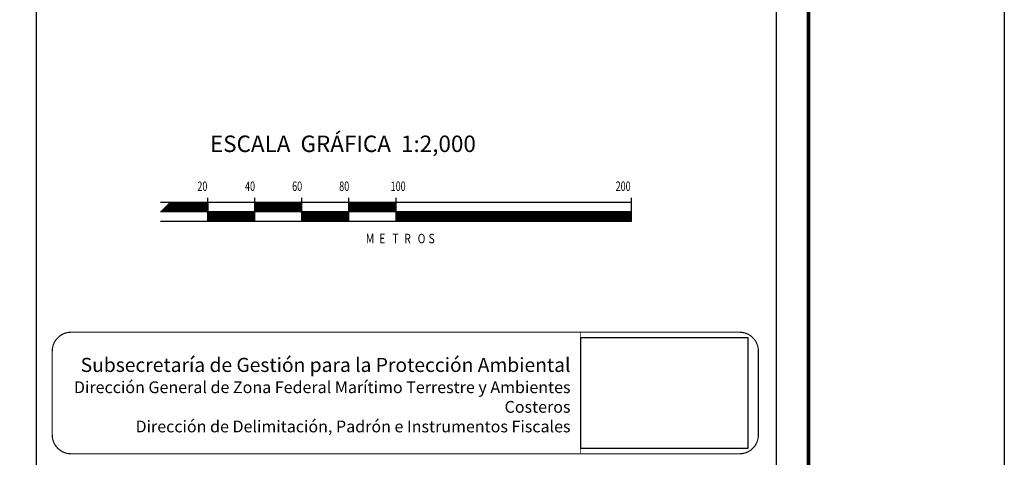
# Model space of a CAD drawing. Units: inches. Extents: x 345076 to 347476, y 3289452 to 3291252.
# Drawn here: x 347057 to 347476, y 3289708 to 3289894 of the extents above; entities that cross this region are included whole.
import ezdxf

# ---------------------------------------------------------------- set-up
doc = ezdxf.new("R2010")
doc.units = ezdxf.units.IN
doc.header["$MEASUREMENT"] = 0
doc.linetypes.add('CENTRO1', pattern=[0.44, 0.2, -0.08, 0.08, -0.08])
doc.layers.add('Lomo', color=7, linetype='Continuous')
doc.layers.add('MARGEN', color=7, linetype='Continuous')
doc.styles.add('ROMAND', font='romand', dxfattribs={"height": 80})
doc.styles.add('ROMANS', font='ROMANS', dxfattribs={"height": 0.2})
picture_1 = doc.add_image_def('image3.jpg', size_in_pixel=(210, 140))

msp = doc.modelspace()

# ---------------------------------------------------------------- linework, layer by layer
at = {"layer": 'Lomo', "color": 7}
for p, q in [((347064.7, 3289547, 1.16), (347064.7, 3291144.63, 1.16)), ((347378.99, 3289547, 1.16), (347378.99, 3291144.63, 1.16)), ((347137.37, 3289808.69, 1.16), (347137.37, 3289818.69, 1.16)), ((347157.37, 3289808.69, 1.16), (347157.37, 3289818.69, 1.16)), ((347177.37, 3289808.69, 1.16), (347177.37, 3289818.69, 1.16)), ((347197.37, 3289808.69, 1.16), (347197.37, 3289818.69, 1.16)), ((347217.37, 3289808.69, 1.16), (347217.37, 3289818.69, 1.16)), ((347317.37, 3289808.69, 1.16), (347317.37, 3289818.69, 1.16)), ((347317.37, 3289816.69, 1.16), (347117.37, 3289816.69, 1.16)), ((347117.47, 3289812.69, 1.16), (347121.47, 3289816.69, 1.16)), ((347117.82, 3289812.69, 1.16), (347121.82, 3289816.69, 1.16)), ((347118.18, 3289812.69, 1.16), (347122.18, 3289816.69, 1.16)), ((347118.53, 3289812.69, 1.16), (347122.53, 3289816.69, 1.16)), ((347118.88, 3289812.69, 1.16), (347122.88, 3289816.69, 1.16)), ((347119.24, 3289812.69, 1.16), (347123.24, 3289816.69, 1.16)), ((347119.59, 3289812.69, 1.16), (347123.59, 3289816.69, 1.16)), ((347119.95, 3289812.69, 1.16), (347123.95, 3289816.69, 1.16)), ((347120.3, 3289812.69, 1.16), (347124.3, 3289816.69, 1.16)), ((347120.65, 3289812.69, 1.16), (347124.65, 3289816.69, 1.16)), ((347121.01, 3289812.69, 1.16), (347125.01, 3289816.69, 1.16)), ((347121.36, 3289812.69, 1.16), (347125.36, 3289816.69, 1.16)), ((347121.71, 3289812.69, 1.16), (347125.71, 3289816.69, 1.16)), ((347122.07, 3289812.69, 1.16), (347126.07, 3289816.69, 1.16)), ((347122.42, 3289812.69, 1.16), (347126.42, 3289816.69, 1.16)), ((347122.77, 3289812.69, 1.16), (347126.77, 3289816.69, 1.16)), ((347123.13, 3289812.69, 1.16), (347127.13, 3289816.69, 1.16)), ((347123.48, 3289812.69, 1.16), (347127.48, 3289816.69, 1.16)), ((347123.83, 3289812.69, 1.16), (347127.83, 3289816.69, 1.16)), ((347124.19, 3289812.69, 1.16), (347128.19, 3289816.69, 1.16)), ((347124.54, 3289812.69, 1.16), (347128.54, 3289816.69, 1.16)), ((347124.89, 3289812.69, 1.16), (347128.89, 3289816.69, 1.16)), ((347125.25, 3289812.69, 1.16), (347129.25, 3289816.69, 1.16)), ((347125.6, 3289812.69, 1.16), (347129.6, 3289816.69, 1.16)), ((347125.96, 3289812.69, 1.16), (347129.96, 3289816.69, 1.16)), ((347126.31, 3289812.69, 1.16), (347130.31, 3289816.69, 1.16)), ((347126.66, 3289812.69, 1.16), (347130.66, 3289816.69, 1.16)), ((347127.02, 3289812.69, 1.16), (347131.02, 3289816.69, 1.16)), ((347127.37, 3289812.69, 1.16), (347131.37, 3289816.69, 1.16)), ((347127.72, 3289812.69, 1.16), (347131.72, 3289816.69, 1.16)), ((347128.08, 3289812.69, 1.16), (347132.08, 3289816.69, 1.16)), ((347128.43, 3289812.69, 1.16), (347132.43, 3289816.69, 1.16)), ((347128.78, 3289812.69, 1.16), (347132.78, 3289816.69, 1.16)), ((347129.14, 3289812.69, 1.16), (347133.14, 3289816.69, 1.16)), ((347129.49, 3289812.69, 1.16), (347133.49, 3289816.69, 1.16)), ((347129.84, 3289812.69, 1.16), (347133.84, 3289816.69, 1.16)), ((347130.2, 3289812.69, 1.16), (347134.2, 3289816.69, 1.16)), ((347130.55, 3289812.69, 1.16), (347134.55, 3289816.69, 1.16)), ((347130.91, 3289812.69, 1.16), (347134.91, 3289816.69, 1.16)), ((347131.26, 3289812.69, 1.16), (347135.26, 3289816.69, 1.16)), ((347131.61, 3289812.69, 1.16), (347135.61, 3289816.69, 1.16)), ((347131.97, 3289812.69, 1.16), (347135.97, 3289816.69, 1.16)), ((347132.32, 3289812.69, 1.16), (347136.32, 3289816.69, 1.16)), ((347132.67, 3289812.69, 1.16), (347136.67, 3289816.69, 1.16)), ((347133.03, 3289812.69, 1.16), (347137.03, 3289816.69, 1.16)), ((347133.38, 3289812.69, 1.16), (347137.37, 3289816.68, 1.16)), ((347133.73, 3289812.69, 1.16), (347137.37, 3289816.33, 1.16)), ((347134.09, 3289812.69, 1.16), (347137.37, 3289815.97, 1.16)), ((347134.44, 3289812.69, 1.16), (347137.37, 3289815.62, 1.16)), ((347134.79, 3289812.69, 1.16), (347137.37, 3289815.27, 1.16)), ((347135.15, 3289812.69, 1.16), (347137.37, 3289814.91, 1.16)), ((347135.5, 3289812.69, 1.16), (347137.37, 3289814.56, 1.16)), ((347135.85, 3289812.69, 1.16), (347137.37, 3289814.21, 1.16)), ((347136.21, 3289812.69, 1.16), (347137.37, 3289813.85, 1.16)), ((347136.56, 3289812.69, 1.16), (347137.37, 3289813.5, 1.16)), ((347137.37, 3289816.69, 1.16), (347137.37, 3289808.69, 1.16)), ((347157.37, 3289812.99, 1.16), (347161.07, 3289816.69, 1.16)), ((347157.37, 3289813.35, 1.16), (347160.71, 3289816.69, 1.16)), ((347157.37, 3289813.7, 1.16), (347160.36, 3289816.69, 1.16)), ((347157.37, 3289814.05, 1.16), (347160.01, 3289816.69, 1.16)), ((347157.37, 3289814.41, 1.16), (347159.65, 3289816.69, 1.16)), ((347157.37, 3289814.76, 1.16), (347159.3, 3289816.69, 1.16)), ((347157.37, 3289815.11, 1.16), (347158.95, 3289816.69, 1.16)), ((347157.37, 3289815.47, 1.16), (347158.59, 3289816.69, 1.16)), ((347157.37, 3289815.82, 1.16), (347158.24, 3289816.69, 1.16)), ((347157.37, 3289816.18, 1.16), (347157.89, 3289816.69, 1.16)), ((347157.37, 3289816.53, 1.16), (347157.53, 3289816.69, 1.16)), ((347157.42, 3289812.69, 1.16), (347161.42, 3289816.69, 1.16)), ((347157.78, 3289812.69, 1.16), (347161.78, 3289816.69, 1.16)), ((347158.13, 3289812.69, 1.16), (347162.13, 3289816.69, 1.16)), ((347158.48, 3289812.69, 1.16), (347162.48, 3289816.69, 1.16)), ((347158.84, 3289812.69, 1.16), (347162.84, 3289816.69, 1.16)), ((347159.19, 3289812.69, 1.16), (347163.19, 3289816.69, 1.16)), ((347159.54, 3289812.69, 1.16), (347163.54, 3289816.69, 1.16)), ((347159.9, 3289812.69, 1.16), (347163.9, 3289816.69, 1.16)), ((347160.25, 3289812.69, 1.16), (347164.25, 3289816.69, 1.16)), ((347160.6, 3289812.69, 1.16), (347164.6, 3289816.69, 1.16)), ((347160.96, 3289812.69, 1.16), (347164.96, 3289816.69, 1.16)), ((347161.31, 3289812.69, 1.16), (347165.31, 3289816.69, 1.16)), ((347161.66, 3289812.69, 1.16), (347165.66, 3289816.69, 1.16)), ((347162.02, 3289812.69, 1.16), (347166.02, 3289816.69, 1.16)), ((347162.37, 3289812.69, 1.16), (347166.37, 3289816.69, 1.16)), ((347162.72, 3289812.69, 1.16), (347166.72, 3289816.69, 1.16)), ((347163.08, 3289812.69, 1.16), (347167.08, 3289816.69, 1.16)), ((347163.43, 3289812.69, 1.16), (347167.43, 3289816.69, 1.16)), ((347163.79, 3289812.69, 1.16), (347167.79, 3289816.69, 1.16)), ((347164.14, 3289812.69, 1.16), (347168.14, 3289816.69, 1.16)), ((347164.49, 3289812.69, 1.16), (347168.49, 3289816.69, 1.16)), ((347164.85, 3289812.69, 1.16), (347168.85, 3289816.69, 1.16)), ((347165.2, 3289812.69, 1.16), (347169.2, 3289816.69, 1.16)), ((347165.55, 3289812.69, 1.16), (347169.55, 3289816.69, 1.16)), ((347165.91, 3289812.69, 1.16), (347169.91, 3289816.69, 1.16)), ((347166.26, 3289812.69, 1.16), (347170.26, 3289816.69, 1.16)), ((347166.61, 3289812.69, 1.16), (347170.61, 3289816.69, 1.16)), ((347166.97, 3289812.69, 1.16), (347170.97, 3289816.69, 1.16)), ((347167.32, 3289812.69, 1.16), (347171.32, 3289816.69, 1.16)), ((347167.67, 3289812.69, 1.16), (347171.67, 3289816.69, 1.16)), ((347168.03, 3289812.69, 1.16), (347172.03, 3289816.69, 1.16)), ((347168.38, 3289812.69, 1.16), (347172.38, 3289816.69, 1.16)), ((347168.74, 3289812.69, 1.16), (347172.74, 3289816.69, 1.16)), ((347169.09, 3289812.69, 1.16), (347173.09, 3289816.69, 1.16)), ((347169.44, 3289812.69, 1.16), (347173.44, 3289816.69, 1.16)), ((347169.8, 3289812.69, 1.16), (347173.8, 3289816.69, 1.16)), ((347170.15, 3289812.69, 1.16), (347174.15, 3289816.69, 1.16)), ((347170.5, 3289812.69, 1.16), (347174.5, 3289816.69, 1.16)), ((347170.86, 3289812.69, 1.16), (347174.86, 3289816.69, 1.16)), ((347171.21, 3289812.69, 1.16), (347175.21, 3289816.69, 1.16)), ((347171.56, 3289812.69, 1.16), (347175.56, 3289816.69, 1.16)), ((347171.92, 3289812.69, 1.16), (347175.92, 3289816.69, 1.16)), ((347172.27, 3289812.69, 1.16), (347176.27, 3289816.69, 1.16)), ((347172.62, 3289812.69, 1.16), (347176.62, 3289816.69, 1.16)), ((347172.98, 3289812.69, 1.16), (347176.98, 3289816.69, 1.16)), ((347173.33, 3289812.69, 1.16), (347177.33, 3289816.69, 1.16)), ((347173.69, 3289812.69, 1.16), (347177.37, 3289816.38, 1.16)), ((347174.04, 3289812.69, 1.16), (347177.37, 3289816.02, 1.16)), ((347174.39, 3289812.69, 1.16), (347177.37, 3289815.67, 1.16)), ((347174.75, 3289812.69, 1.16), (347177.37, 3289815.32, 1.16)), ((347175.1, 3289812.69, 1.16), (347177.37, 3289814.96, 1.16)), ((347175.45, 3289812.69, 1.16), (347177.37, 3289814.61, 1.16)), ((347175.81, 3289812.69, 1.16), (347177.37, 3289814.26, 1.16)), ((347176.16, 3289812.69, 1.16), (347177.37, 3289813.9, 1.16)), ((347176.51, 3289812.69, 1.16), (347177.37, 3289813.55, 1.16)), ((347197.37, 3289812.69, 1.16), (347201.37, 3289816.69, 1.16)), ((347197.37, 3289813.04, 1.16), (347201.02, 3289816.69, 1.16)), ((347197.37, 3289813.4, 1.16), (347200.67, 3289816.69, 1.16)), ((347197.37, 3289813.75, 1.16), (347200.31, 3289816.69, 1.16)), ((347197.37, 3289814.1, 1.16), (347199.96, 3289816.69, 1.16)), ((347197.37, 3289814.46, 1.16), (347199.61, 3289816.69, 1.16)), ((347197.37, 3289814.81, 1.16), (347199.25, 3289816.69, 1.16)), ((347197.37, 3289815.16, 1.16), (347198.9, 3289816.69, 1.16)), ((347197.37, 3289815.52, 1.16), (347198.54, 3289816.69, 1.16)), ((347197.37, 3289815.87, 1.16), (347198.19, 3289816.69, 1.16)), ((347197.37, 3289816.22, 1.16), (347197.84, 3289816.69, 1.16)), ((347197.37, 3289816.58, 1.16), (347197.48, 3289816.69, 1.16)), ((347197.73, 3289812.69, 1.16), (347201.73, 3289816.69, 1.16)), ((347198.08, 3289812.69, 1.16), (347202.08, 3289816.69, 1.16)), ((347198.43, 3289812.69, 1.16), (347202.43, 3289816.69, 1.16)), ((347198.79, 3289812.69, 1.16), (347202.79, 3289816.69, 1.16)), ((347199.14, 3289812.69, 1.16), (347203.14, 3289816.69, 1.16)), ((347199.49, 3289812.69, 1.16), (347203.49, 3289816.69, 1.16)), ((347199.85, 3289812.69, 1.16), (347203.85, 3289816.69, 1.16)), ((347200.2, 3289812.69, 1.16), (347204.2, 3289816.69, 1.16)), ((347200.56, 3289812.69, 1.16), (347204.56, 3289816.69, 1.16)), ((347200.91, 3289812.69, 1.16), (347204.91, 3289816.69, 1.16)), ((347201.26, 3289812.69, 1.16), (347205.26, 3289816.69, 1.16)), ((347201.62, 3289812.69, 1.16), (347205.62, 3289816.69, 1.16)), ((347201.97, 3289812.69, 1.16), (347205.97, 3289816.69, 1.16)), ((347202.32, 3289812.69, 1.16), (347206.32, 3289816.69, 1.16)), ((347202.68, 3289812.69, 1.16), (347206.68, 3289816.69, 1.16)), ((347203.03, 3289812.69, 1.16), (347207.03, 3289816.69, 1.16)), ((347203.38, 3289812.69, 1.16), (347207.38, 3289816.69, 1.16)), ((347203.74, 3289812.69, 1.16), (347207.74, 3289816.69, 1.16)), ((347204.09, 3289812.69, 1.16), (347208.09, 3289816.69, 1.16)), ((347204.44, 3289812.69, 1.16), (347208.44, 3289816.69, 1.16)), ((347204.8, 3289812.69, 1.16), (347208.8, 3289816.69, 1.16)), ((347205.15, 3289812.69, 1.16), (347209.15, 3289816.69, 1.16)), ((347205.5, 3289812.69, 1.16), (347209.5, 3289816.69, 1.16)), ((347205.86, 3289812.69, 1.16), (347209.86, 3289816.69, 1.16)), ((347206.21, 3289812.69, 1.16), (347210.21, 3289816.69, 1.16)), ((347206.57, 3289812.69, 1.16), (347210.57, 3289816.69, 1.16)), ((347206.92, 3289812.69, 1.16), (347210.92, 3289816.69, 1.16)), ((347207.27, 3289812.69, 1.16), (347211.27, 3289816.69, 1.16)), ((347207.63, 3289812.69, 1.16), (347211.63, 3289816.69, 1.16)), ((347207.98, 3289812.69, 1.16), (347211.98, 3289816.69, 1.16)), ((347208.33, 3289812.69, 1.16), (347212.33, 3289816.69, 1.16)), ((347208.69, 3289812.69, 1.16), (347212.69, 3289816.69, 1.16)), ((347209.04, 3289812.69, 1.16), (347213.04, 3289816.69, 1.16)), ((347209.39, 3289812.69, 1.16), (347213.39, 3289816.69, 1.16)), ((347209.75, 3289812.69, 1.16), (347213.75, 3289816.69, 1.16)), ((347210.1, 3289812.69, 1.16), (347214.1, 3289816.69, 1.16)), ((347210.45, 3289812.69, 1.16), (347214.45, 3289816.69, 1.16)), ((347210.81, 3289812.69, 1.16), (347214.81, 3289816.69, 1.16)), ((347211.16, 3289812.69, 1.16), (347215.16, 3289816.69, 1.16)), ((347211.52, 3289812.69, 1.16), (347215.52, 3289816.69, 1.16)), ((347211.87, 3289812.69, 1.16), (347215.87, 3289816.69, 1.16)), ((347212.22, 3289812.69, 1.16), (347216.22, 3289816.69, 1.16)), ((347212.58, 3289812.69, 1.16), (347216.58, 3289816.69, 1.16)), ((347212.93, 3289812.69, 1.16), (347216.93, 3289816.69, 1.16)), ((347213.28, 3289812.69, 1.16), (347217.28, 3289816.69, 1.16)), ((347213.64, 3289812.69, 1.16), (347217.37, 3289816.42, 1.16)), ((347213.99, 3289812.69, 1.16), (347217.37, 3289816.07, 1.16)), ((347214.34, 3289812.69, 1.16), (347217.37, 3289815.72, 1.16)), ((347214.7, 3289812.69, 1.16), (347217.37, 3289815.36, 1.16)), ((347215.05, 3289812.69, 1.16), (347217.37, 3289815.01, 1.16)), ((347215.4, 3289812.69, 1.16), (347217.37, 3289814.66, 1.16)), ((347215.76, 3289812.69, 1.16), (347217.37, 3289814.3, 1.16)), ((347216.11, 3289812.69, 1.16), (347217.37, 3289813.95, 1.16)), ((347216.47, 3289812.69, 1.16), (347217.37, 3289813.6, 1.16)), ((347216.82, 3289812.69, 1.16), (347217.37, 3289813.24, 1.16)), ((347317.37, 3289808.69, 1.16), (347317.37, 3289816.69, 1.16)), ((347317.37, 3289812.69, 1.16), (347117.37, 3289812.69, 1.16)), ((347136.92, 3289812.69, 1.16), (347137.37, 3289813.15, 1.16)), ((347137.27, 3289812.69, 1.16), (347137.37, 3289812.79, 1.16)), ((347137.37, 3289812.44, 1.16), (347137.62, 3289812.69, 1.16)), ((347137.37, 3289808.9, 1.16), (347141.16, 3289812.69, 1.16)), ((347137.37, 3289809.26, 1.16), (347140.8, 3289812.69, 1.16)), ((347137.37, 3289809.61, 1.16), (347140.45, 3289812.69, 1.16)), ((347137.37, 3289809.96, 1.16), (347140.1, 3289812.69, 1.16)), ((347137.37, 3289810.32, 1.16), (347139.74, 3289812.69, 1.16)), ((347137.37, 3289810.67, 1.16), (347139.39, 3289812.69, 1.16)), ((347137.37, 3289811.02, 1.16), (347139.04, 3289812.69, 1.16)), ((347137.37, 3289811.38, 1.16), (347138.68, 3289812.69, 1.16)), ((347137.37, 3289811.73, 1.16), (347138.33, 3289812.69, 1.16)), ((347137.37, 3289812.09, 1.16), (347137.98, 3289812.69, 1.16)), ((347137.51, 3289808.69, 1.16), (347141.51, 3289812.69, 1.16)), ((347137.87, 3289808.69, 1.16), (347141.87, 3289812.69, 1.16)), ((347138.22, 3289808.69, 1.16), (347142.22, 3289812.69, 1.16)), ((347138.57, 3289808.69, 1.16), (347142.57, 3289812.69, 1.16)), ((347138.93, 3289808.69, 1.16), (347142.93, 3289812.69, 1.16)), ((347139.28, 3289808.69, 1.16), (347143.28, 3289812.69, 1.16)), ((347139.63, 3289808.69, 1.16), (347143.63, 3289812.69, 1.16)), ((347139.99, 3289808.69, 1.16), (347143.99, 3289812.69, 1.16)), ((347140.34, 3289808.69, 1.16), (347144.34, 3289812.69, 1.16)), ((347140.69, 3289808.69, 1.16), (347144.69, 3289812.69, 1.16)), ((347141.05, 3289808.69, 1.16), (347145.05, 3289812.69, 1.16)), ((347141.4, 3289808.69, 1.16), (347145.4, 3289812.69, 1.16)), ((347141.75, 3289808.69, 1.16), (347145.75, 3289812.69, 1.16)), ((347142.11, 3289808.69, 1.16), (347146.11, 3289812.69, 1.16)), ((347142.46, 3289808.69, 1.16), (347146.46, 3289812.69, 1.16)), ((347142.82, 3289808.69, 1.16), (347146.82, 3289812.69, 1.16)), ((347143.17, 3289808.69, 1.16), (347147.17, 3289812.69, 1.16)), ((347143.52, 3289808.69, 1.16), (347147.52, 3289812.69, 1.16)), ((347143.88, 3289808.69, 1.16), (347147.88, 3289812.69, 1.16)), ((347144.23, 3289808.69, 1.16), (347148.23, 3289812.69, 1.16)), ((347144.58, 3289808.69, 1.16), (347148.58, 3289812.69, 1.16)), ((347144.94, 3289808.69, 1.16), (347148.94, 3289812.69, 1.16)), ((347145.29, 3289808.69, 1.16), (347149.29, 3289812.69, 1.16)), ((347145.64, 3289808.69, 1.16), (347149.64, 3289812.69, 1.16)), ((347146, 3289808.69, 1.16), (347150, 3289812.69, 1.16)), ((347146.35, 3289808.69, 1.16), (347150.35, 3289812.69, 1.16)), ((347146.7, 3289808.69, 1.16), (347150.7, 3289812.69, 1.16)), ((347147.06, 3289808.69, 1.16), (347151.06, 3289812.69, 1.16)), ((347147.41, 3289808.69, 1.16), (347151.41, 3289812.69, 1.16)), ((347147.76, 3289808.69, 1.16), (347151.76, 3289812.69, 1.16)), ((347148.12, 3289808.69, 1.16), (347152.12, 3289812.69, 1.16)), ((347148.47, 3289808.69, 1.16), (347152.47, 3289812.69, 1.16)), ((347148.83, 3289808.69, 1.16), (347152.83, 3289812.69, 1.16)), ((347149.18, 3289808.69, 1.16), (347153.18, 3289812.69, 1.16)), ((347149.53, 3289808.69, 1.16), (347153.53, 3289812.69, 1.16)), ((347149.89, 3289808.69, 1.16), (347153.89, 3289812.69, 1.16)), ((347150.24, 3289808.69, 1.16), (347154.24, 3289812.69, 1.16)), ((347150.59, 3289808.69, 1.16), (347154.59, 3289812.69, 1.16)), ((347150.95, 3289808.69, 1.16), (347154.95, 3289812.69, 1.16)), ((347151.3, 3289808.69, 1.16), (347155.3, 3289812.69, 1.16)), ((347151.65, 3289808.69, 1.16), (347155.65, 3289812.69, 1.16)), ((347152.01, 3289808.69, 1.16), (347156.01, 3289812.69, 1.16)), ((347152.36, 3289808.69, 1.16), (347156.36, 3289812.69, 1.16)), ((347152.71, 3289808.69, 1.16), (347156.71, 3289812.69, 1.16)), ((347153.07, 3289808.69, 1.16), (347157.07, 3289812.69, 1.16)), ((347153.42, 3289808.69, 1.16), (347157.37, 3289812.64, 1.16)), ((347153.78, 3289808.69, 1.16), (347157.37, 3289812.29, 1.16)), ((347154.13, 3289808.69, 1.16), (347157.37, 3289811.93, 1.16)), ((347154.48, 3289808.69, 1.16), (347157.37, 3289811.58, 1.16)), ((347154.84, 3289808.69, 1.16), (347157.37, 3289811.23, 1.16)), ((347155.19, 3289808.69, 1.16), (347157.37, 3289810.87, 1.16)), ((347155.54, 3289808.69, 1.16), (347157.37, 3289810.52, 1.16)), ((347155.9, 3289808.69, 1.16), (347157.37, 3289810.16, 1.16)), ((347156.25, 3289808.69, 1.16), (347157.37, 3289809.81, 1.16)), ((347156.6, 3289808.69, 1.16), (347157.37, 3289809.46, 1.16)), ((347156.96, 3289808.69, 1.16), (347157.37, 3289809.1, 1.16)), ((347176.87, 3289812.69, 1.16), (347177.37, 3289813.19, 1.16)), ((347177.22, 3289812.69, 1.16), (347177.37, 3289812.84, 1.16)), ((347177.37, 3289808.95, 1.16), (347181.11, 3289812.69, 1.16)), ((347177.37, 3289809.31, 1.16), (347180.76, 3289812.69, 1.16)), ((347177.37, 3289809.66, 1.16), (347180.4, 3289812.69, 1.16)), ((347177.37, 3289810.01, 1.16), (347180.05, 3289812.69, 1.16)), ((347177.37, 3289810.37, 1.16), (347179.7, 3289812.69, 1.16)), ((347177.37, 3289810.72, 1.16), (347179.34, 3289812.69, 1.16)), ((347177.37, 3289811.07, 1.16), (347178.99, 3289812.69, 1.16)), ((347177.37, 3289811.43, 1.16), (347178.63, 3289812.69, 1.16)), ((347177.37, 3289811.78, 1.16), (347178.28, 3289812.69, 1.16)), ((347177.37, 3289812.13, 1.16), (347177.93, 3289812.69, 1.16)), ((347177.37, 3289812.49, 1.16), (347177.57, 3289812.69, 1.16)), ((347177.46, 3289808.69, 1.16), (347181.46, 3289812.69, 1.16)), ((347177.82, 3289808.69, 1.16), (347181.82, 3289812.69, 1.16)), ((347178.17, 3289808.69, 1.16), (347182.17, 3289812.69, 1.16)), ((347178.52, 3289808.69, 1.16), (347182.52, 3289812.69, 1.16)), ((347178.88, 3289808.69, 1.16), (347182.88, 3289812.69, 1.16)), ((347179.23, 3289808.69, 1.16), (347183.23, 3289812.69, 1.16)), ((347179.58, 3289808.69, 1.16), (347183.58, 3289812.69, 1.16)), ((347179.94, 3289808.69, 1.16), (347183.94, 3289812.69, 1.16)), ((347180.29, 3289808.69, 1.16), (347184.29, 3289812.69, 1.16)), ((347180.65, 3289808.69, 1.16), (347184.65, 3289812.69, 1.16)), ((347181, 3289808.69, 1.16), (347185, 3289812.69, 1.16)), ((347181.35, 3289808.69, 1.16), (347185.35, 3289812.69, 1.16)), ((347181.71, 3289808.69, 1.16), (347185.71, 3289812.69, 1.16)), ((347182.06, 3289808.69, 1.16), (347186.06, 3289812.69, 1.16)), ((347182.41, 3289808.69, 1.16), (347186.41, 3289812.69, 1.16)), ((347182.77, 3289808.69, 1.16), (347186.77, 3289812.69, 1.16)), ((347183.12, 3289808.69, 1.16), (347187.12, 3289812.69, 1.16)), ((347183.47, 3289808.69, 1.16), (347187.47, 3289812.69, 1.16)), ((347183.83, 3289808.69, 1.16), (347187.83, 3289812.69, 1.16)), ((347184.18, 3289808.69, 1.16), (347188.18, 3289812.69, 1.16)), ((347184.53, 3289808.69, 1.16), (347188.53, 3289812.69, 1.16)), ((347184.89, 3289808.69, 1.16), (347188.89, 3289812.69, 1.16)), ((347185.24, 3289808.69, 1.16), (347189.24, 3289812.69, 1.16)), ((347185.6, 3289808.69, 1.16), (347189.6, 3289812.69, 1.16)), ((347185.95, 3289808.69, 1.16), (347189.95, 3289812.69, 1.16)), ((347186.3, 3289808.69, 1.16), (347190.3, 3289812.69, 1.16)), ((347186.66, 3289808.69, 1.16), (347190.66, 3289812.69, 1.16)), ((347187.01, 3289808.69, 1.16), (347191.01, 3289812.69, 1.16)), ((347187.36, 3289808.69, 1.16), (347191.36, 3289812.69, 1.16)), ((347187.72, 3289808.69, 1.16), (347191.72, 3289812.69, 1.16)), ((347188.07, 3289808.69, 1.16), (347192.07, 3289812.69, 1.16)), ((347188.42, 3289808.69, 1.16), (347192.42, 3289812.69, 1.16)), ((347188.78, 3289808.69, 1.16), (347192.78, 3289812.69, 1.16)), ((347189.13, 3289808.69, 1.16), (347193.13, 3289812.69, 1.16)), ((347189.48, 3289808.69, 1.16), (347193.48, 3289812.69, 1.16)), ((347189.84, 3289808.69, 1.16), (347193.84, 3289812.69, 1.16)), ((347190.19, 3289808.69, 1.16), (347194.19, 3289812.69, 1.16)), ((347190.54, 3289808.69, 1.16), (347194.54, 3289812.69, 1.16)), ((347190.9, 3289808.69, 1.16), (347194.9, 3289812.69, 1.16)), ((347191.25, 3289808.69, 1.16), (347195.25, 3289812.69, 1.16)), ((347191.61, 3289808.69, 1.16), (347195.61, 3289812.69, 1.16)), ((347191.96, 3289808.69, 1.16), (347195.96, 3289812.69, 1.16)), ((347192.31, 3289808.69, 1.16), (347196.31, 3289812.69, 1.16)), ((347192.67, 3289808.69, 1.16), (347196.67, 3289812.69, 1.16)), ((347193.02, 3289808.69, 1.16), (347197.02, 3289812.69, 1.16)), ((347193.37, 3289808.69, 1.16), (347197.37, 3289812.69, 1.16)), ((347193.73, 3289808.69, 1.16), (347197.37, 3289812.33, 1.16)), ((347194.08, 3289808.69, 1.16), (347197.37, 3289811.98, 1.16)), ((347194.43, 3289808.69, 1.16), (347197.37, 3289811.63, 1.16)), ((347194.79, 3289808.69, 1.16), (347197.37, 3289811.27, 1.16)), ((347195.14, 3289808.69, 1.16), (347197.37, 3289810.92, 1.16)), ((347195.49, 3289808.69, 1.16), (347197.37, 3289810.57, 1.16)), ((347195.85, 3289808.69, 1.16), (347197.37, 3289810.21, 1.16)), ((347196.2, 3289808.69, 1.16), (347197.37, 3289809.86, 1.16)), ((347196.56, 3289808.69, 1.16), (347197.37, 3289809.51, 1.16)), ((347196.91, 3289808.69, 1.16), (347197.37, 3289809.15, 1.16)), ((347217.17, 3289812.69, 1.16), (347217.37, 3289812.89, 1.16)), ((347217.37, 3289809, 1.16), (347221.06, 3289812.69, 1.16)), ((347217.37, 3289809.35, 1.16), (347220.71, 3289812.69, 1.16)), ((347217.37, 3289809.71, 1.16), (347220.35, 3289812.69, 1.16)), ((347217.37, 3289810.06, 1.16), (347220, 3289812.69, 1.16)), ((347217.37, 3289810.41, 1.16), (347219.65, 3289812.69, 1.16)), ((347217.37, 3289810.77, 1.16), (347219.29, 3289812.69, 1.16)), ((347217.37, 3289811.12, 1.16), (347218.94, 3289812.69, 1.16)), ((347217.37, 3289811.48, 1.16), (347218.59, 3289812.69, 1.16)), ((347217.37, 3289811.83, 1.16), (347218.23, 3289812.69, 1.16)), ((347217.37, 3289812.18, 1.16), (347217.88, 3289812.69, 1.16)), ((347217.37, 3289812.54, 1.16), (347217.53, 3289812.69, 1.16)), ((347217.41, 3289808.69, 1.16), (347221.41, 3289812.69, 1.16)), ((347217.77, 3289808.69, 1.16), (347221.77, 3289812.69, 1.16)), ((347218.12, 3289808.69, 1.16), (347222.12, 3289812.69, 1.16)), ((347218.48, 3289808.69, 1.16), (347222.48, 3289812.69, 1.16)), ((347218.83, 3289808.69, 1.16), (347222.83, 3289812.69, 1.16)), ((347219.18, 3289808.69, 1.16), (347223.18, 3289812.69, 1.16)), ((347219.54, 3289808.69, 1.16), (347223.54, 3289812.69, 1.16)), ((347219.89, 3289808.69, 1.16), (347223.89, 3289812.69, 1.16)), ((347220.24, 3289808.69, 1.16), (347224.24, 3289812.69, 1.16)), ((347220.6, 3289808.69, 1.16), (347224.6, 3289812.69, 1.16)), ((347220.95, 3289808.69, 1.16), (347224.95, 3289812.69, 1.16)), ((347221.3, 3289808.69, 1.16), (347225.3, 3289812.69, 1.16)), ((347221.66, 3289808.69, 1.16), (347225.66, 3289812.69, 1.16)), ((347222.01, 3289808.69, 1.16), (347226.01, 3289812.69, 1.16)), ((347222.36, 3289808.69, 1.16), (347226.36, 3289812.69, 1.16)), ((347222.72, 3289808.69, 1.16), (347226.72, 3289812.69, 1.16)), ((347223.07, 3289808.69, 1.16), (347227.07, 3289812.69, 1.16)), ((347223.43, 3289808.69, 1.16), (347227.43, 3289812.69, 1.16)), ((347223.78, 3289808.69, 1.16), (347227.78, 3289812.69, 1.16)), ((347224.13, 3289808.69, 1.16), (347228.13, 3289812.69, 1.16)), ((347224.49, 3289808.69, 1.16), (347228.49, 3289812.69, 1.16)), ((347224.84, 3289808.69, 1.16), (347228.84, 3289812.69, 1.16)), ((347225.19, 3289808.69, 1.16), (347229.19, 3289812.69, 1.16)), ((347225.55, 3289808.69, 1.16), (347229.55, 3289812.69, 1.16)), ((347225.9, 3289808.69, 1.16), (347229.9, 3289812.69, 1.16)), ((347226.25, 3289808.69, 1.16), (347230.25, 3289812.69, 1.16)), ((347226.61, 3289808.69, 1.16), (347230.61, 3289812.69, 1.16)), ((347226.96, 3289808.69, 1.16), (347230.96, 3289812.69, 1.16)), ((347227.31, 3289808.69, 1.16), (347231.31, 3289812.69, 1.16)), ((347227.67, 3289808.69, 1.16), (347231.67, 3289812.69, 1.16)), ((347228.02, 3289808.69, 1.16), (347232.02, 3289812.69, 1.16)), ((347228.37, 3289808.69, 1.16), (347232.37, 3289812.69, 1.16)), ((347228.73, 3289808.69, 1.16), (347232.73, 3289812.69, 1.16)), ((347229.08, 3289808.69, 1.16), (347233.08, 3289812.69, 1.16)), ((347229.44, 3289808.69, 1.16), (347233.44, 3289812.69, 1.16)), ((347229.79, 3289808.69, 1.16), (347233.79, 3289812.69, 1.16)), ((347230.14, 3289808.69, 1.16), (347234.14, 3289812.69, 1.16)), ((347230.5, 3289808.69, 1.16), (347234.5, 3289812.69, 1.16)), ((347230.85, 3289808.69, 1.16), (347234.85, 3289812.69, 1.16)), ((347231.2, 3289808.69, 1.16), (347235.2, 3289812.69, 1.16)), ((347231.56, 3289808.69, 1.16), (347235.56, 3289812.69, 1.16)), ((347231.91, 3289808.69, 1.16), (347235.91, 3289812.69, 1.16)), ((347232.26, 3289808.69, 1.16), (347236.26, 3289812.69, 1.16)), ((347232.62, 3289808.69, 1.16), (347236.62, 3289812.69, 1.16)), ((347232.97, 3289808.69, 1.16), (347236.97, 3289812.69, 1.16)), ((347233.32, 3289808.69, 1.16), (347237.32, 3289812.69, 1.16)), ((347233.68, 3289808.69, 1.16), (347237.68, 3289812.69, 1.16)), ((347234.03, 3289808.69, 1.16), (347238.03, 3289812.69, 1.16)), ((347234.39, 3289808.69, 1.16), (347238.39, 3289812.69, 1.16)), ((347234.74, 3289808.69, 1.16), (347238.74, 3289812.69, 1.16)), ((347235.09, 3289808.69, 1.16), (347239.09, 3289812.69, 1.16)), ((347235.45, 3289808.69, 1.16), (347239.45, 3289812.69, 1.16)), ((347235.8, 3289808.69, 1.16), (347239.8, 3289812.69, 1.16)), ((347236.15, 3289808.69, 1.16), (347240.15, 3289812.69, 1.16)), ((347236.51, 3289808.69, 1.16), (347240.51, 3289812.69, 1.16)), ((347236.86, 3289808.69, 1.16), (347240.86, 3289812.69, 1.16)), ((347237.21, 3289808.69, 1.16), (347241.21, 3289812.69, 1.16)), ((347237.57, 3289808.69, 1.16), (347241.57, 3289812.69, 1.16)), ((347237.92, 3289808.69, 1.16), (347241.92, 3289812.69, 1.16)), ((347238.27, 3289808.69, 1.16), (347242.27, 3289812.69, 1.16)), ((347238.63, 3289808.69, 1.16), (347242.63, 3289812.69, 1.16)), ((347238.98, 3289808.69, 1.16), (347242.98, 3289812.69, 1.16)), ((347239.34, 3289808.69, 1.16), (347243.34, 3289812.69, 1.16)), ((347239.69, 3289808.69, 1.16), (347243.69, 3289812.69, 1.16)), ((347240.04, 3289808.69, 1.16), (347244.04, 3289812.69, 1.16)), ((347240.4, 3289808.69, 1.16), (347244.4, 3289812.69, 1.16)), ((347240.75, 3289808.69, 1.16), (347244.75, 3289812.69, 1.16)), ((347241.1, 3289808.69, 1.16), (347245.1, 3289812.69, 1.16)), ((347241.46, 3289808.69, 1.16), (347245.46, 3289812.69, 1.16)), ((347241.81, 3289808.69, 1.16), (347245.81, 3289812.69, 1.16)), ((347242.16, 3289808.69, 1.16), (347246.16, 3289812.69, 1.16)), ((347242.52, 3289808.69, 1.16), (347246.52, 3289812.69, 1.16)), ((347242.87, 3289808.69, 1.16), (347246.87, 3289812.69, 1.16)), ((347243.22, 3289808.69, 1.16), (347247.22, 3289812.69, 1.16)), ((347243.58, 3289808.69, 1.16), (347247.58, 3289812.69, 1.16)), ((347243.93, 3289808.69, 1.16), (347247.93, 3289812.69, 1.16)), ((347244.28, 3289808.69, 1.16), (347248.28, 3289812.69, 1.16)), ((347244.64, 3289808.69, 1.16), (347248.64, 3289812.69, 1.16)), ((347244.99, 3289808.69, 1.16), (347248.99, 3289812.69, 1.16)), ((347245.35, 3289808.69, 1.16), (347249.35, 3289812.69, 1.16)), ((347245.7, 3289808.69, 1.16), (347249.7, 3289812.69, 1.16)), ((347246.05, 3289808.69, 1.16), (347250.05, 3289812.69, 1.16)), ((347246.41, 3289808.69, 1.16), (347250.41, 3289812.69, 1.16)), ((347246.76, 3289808.69, 1.16), (347250.76, 3289812.69, 1.16)), ((347247.11, 3289808.69, 1.16), (347251.11, 3289812.69, 1.16)), ((347247.47, 3289808.69, 1.16), (347251.47, 3289812.69, 1.16)), ((347247.82, 3289808.69, 1.16), (347251.82, 3289812.69, 1.16)), ((347248.17, 3289808.69, 1.16), (347252.17, 3289812.69, 1.16)), ((347248.53, 3289808.69, 1.16), (347252.53, 3289812.69, 1.16)), ((347248.88, 3289808.69, 1.16), (347252.88, 3289812.69, 1.16)), ((347249.23, 3289808.69, 1.16), (347253.23, 3289812.69, 1.16)), ((347249.59, 3289808.69, 1.16), (347253.59, 3289812.69, 1.16)), ((347249.94, 3289808.69, 1.16), (347253.94, 3289812.69, 1.16)), ((347250.3, 3289808.69, 1.16), (347254.3, 3289812.69, 1.16)), ((347250.65, 3289808.69, 1.16), (347254.65, 3289812.69, 1.16)), ((347251, 3289808.69, 1.16), (347255, 3289812.69, 1.16)), ((347251.36, 3289808.69, 1.16), (347255.36, 3289812.69, 1.16)), ((347251.71, 3289808.69, 1.16), (347255.71, 3289812.69, 1.16)), ((347252.06, 3289808.69, 1.16), (347256.06, 3289812.69, 1.16)), ((347252.42, 3289808.69, 1.16), (347256.42, 3289812.69, 1.16)), ((347252.77, 3289808.69, 1.16), (347256.77, 3289812.69, 1.16)), ((347253.12, 3289808.69, 1.16), (347257.12, 3289812.69, 1.16)), ((347253.48, 3289808.69, 1.16), (347257.48, 3289812.69, 1.16)), ((347253.83, 3289808.69, 1.16), (347257.83, 3289812.69, 1.16)), ((347254.18, 3289808.69, 1.16), (347258.18, 3289812.69, 1.16)), ((347254.54, 3289808.69, 1.16), (347258.54, 3289812.69, 1.16)), ((347254.89, 3289808.69, 1.16), (347258.89, 3289812.69, 1.16)), ((347255.25, 3289808.69, 1.16), (347259.25, 3289812.69, 1.16)), ((347255.6, 3289808.69, 1.16), (347259.6, 3289812.69, 1.16)), ((347255.95, 3289808.69, 1.16), (347259.95, 3289812.69, 1.16)), ((347256.31, 3289808.69, 1.16), (347260.31, 3289812.69, 1.16)), ((347256.66, 3289808.69, 1.16), (347260.66, 3289812.69, 1.16)), ((347257.01, 3289808.69, 1.16), (347261.01, 3289812.69, 1.16)), ((347257.37, 3289808.69, 1.16), (347261.37, 3289812.69, 1.16)), ((347257.72, 3289808.69, 1.16), (347261.72, 3289812.69, 1.16)), ((347258.07, 3289808.69, 1.16), (347262.07, 3289812.69, 1.16)), ((347258.43, 3289808.69, 1.16), (347262.43, 3289812.69, 1.16)), ((347258.78, 3289808.69, 1.16), (347262.78, 3289812.69, 1.16)), ((347259.13, 3289808.69, 1.16), (347263.13, 3289812.69, 1.16)), ((347259.49, 3289808.69, 1.16), (347263.49, 3289812.69, 1.16)), ((347259.84, 3289808.69, 1.16), (347263.84, 3289812.69, 1.16)), ((347260.19, 3289808.69, 1.16), (347264.19, 3289812.69, 1.16)), ((347260.55, 3289808.69, 1.16), (347264.55, 3289812.69, 1.16)), ((347260.9, 3289808.69, 1.16), (347264.9, 3289812.69, 1.16)), ((347261.26, 3289808.69, 1.16), (347265.26, 3289812.69, 1.16)), ((347261.61, 3289808.69, 1.16), (347265.61, 3289812.69, 1.16)), ((347261.96, 3289808.69, 1.16), (347265.96, 3289812.69, 1.16)), ((347262.32, 3289808.69, 1.16), (347266.32, 3289812.69, 1.16)), ((347262.67, 3289808.69, 1.16), (347266.67, 3289812.69, 1.16)), ((347263.02, 3289808.69, 1.16), (347267.02, 3289812.69, 1.16)), ((347263.38, 3289808.69, 1.16), (347267.38, 3289812.69, 1.16)), ((347263.73, 3289808.69, 1.16), (347267.73, 3289812.69, 1.16)), ((347264.08, 3289808.69, 1.16), (347268.08, 3289812.69, 1.16)), ((347264.44, 3289808.69, 1.16), (347268.44, 3289812.69, 1.16)), ((347264.79, 3289808.69, 1.16), (347268.79, 3289812.69, 1.16)), ((347265.14, 3289808.69, 1.16), (347269.14, 3289812.69, 1.16)), ((347265.5, 3289808.69, 1.16), (347269.5, 3289812.69, 1.16)), ((347265.85, 3289808.69, 1.16), (347269.85, 3289812.69, 1.16)), ((347266.21, 3289808.69, 1.16), (347270.21, 3289812.69, 1.16)), ((347266.56, 3289808.69, 1.16), (347270.56, 3289812.69, 1.16)), ((347266.91, 3289808.69, 1.16), (347270.91, 3289812.69, 1.16)), ((347267.27, 3289808.69, 1.16), (347271.27, 3289812.69, 1.16)), ((347267.62, 3289808.69, 1.16), (347271.62, 3289812.69, 1.16)), ((347267.97, 3289808.69, 1.16), (347271.97, 3289812.69, 1.16)), ((347268.33, 3289808.69, 1.16), (347272.33, 3289812.69, 1.16)), ((347268.68, 3289808.69, 1.16), (347272.68, 3289812.69, 1.16)), ((347269.03, 3289808.69, 1.16), (347273.03, 3289812.69, 1.16)), ((347269.39, 3289808.69, 1.16), (347273.39, 3289812.69, 1.16)), ((347269.74, 3289808.69, 1.16), (347273.74, 3289812.69, 1.16)), ((347270.09, 3289808.69, 1.16), (347274.09, 3289812.69, 1.16)), ((347270.45, 3289808.69, 1.16), (347274.45, 3289812.69, 1.16)), ((347270.8, 3289808.69, 1.16), (347274.8, 3289812.69, 1.16)), ((347271.15, 3289808.69, 1.16), (347275.15, 3289812.69, 1.16)), ((347271.51, 3289808.69, 1.16), (347275.51, 3289812.69, 1.16)), ((347271.86, 3289808.69, 1.16), (347275.86, 3289812.69, 1.16)), ((347272.22, 3289808.69, 1.16), (347276.22, 3289812.69, 1.16)), ((347272.57, 3289808.69, 1.16), (347276.57, 3289812.69, 1.16)), ((347272.92, 3289808.69, 1.16), (347276.92, 3289812.69, 1.16)), ((347273.28, 3289808.69, 1.16), (347277.28, 3289812.69, 1.16)), ((347273.63, 3289808.69, 1.16), (347277.63, 3289812.69, 1.16)), ((347273.98, 3289808.69, 1.16), (347277.98, 3289812.69, 1.16)), ((347274.34, 3289808.69, 1.16), (347278.34, 3289812.69, 1.16)), ((347274.69, 3289808.69, 1.16), (347278.69, 3289812.69, 1.16)), ((347275.04, 3289808.69, 1.16), (347279.04, 3289812.69, 1.16)), ((347275.4, 3289808.69, 1.16), (347279.4, 3289812.69, 1.16)), ((347275.75, 3289808.69, 1.16), (347279.75, 3289812.69, 1.16)), ((347276.1, 3289808.69, 1.16), (347280.1, 3289812.69, 1.16)), ((347276.46, 3289808.69, 1.16), (347280.46, 3289812.69, 1.16)), ((347276.81, 3289808.69, 1.16), (347280.81, 3289812.69, 1.16)), ((347277.17, 3289808.69, 1.16), (347281.17, 3289812.69, 1.16)), ((347277.52, 3289808.69, 1.16), (347281.52, 3289812.69, 1.16)), ((347277.87, 3289808.69, 1.16), (347281.87, 3289812.69, 1.16)), ((347278.23, 3289808.69, 1.16), (347282.23, 3289812.69, 1.16)), ((347278.58, 3289808.69, 1.16), (347282.58, 3289812.69, 1.16)), ((347278.93, 3289808.69, 1.16), (347282.93, 3289812.69, 1.16)), ((347279.29, 3289808.69, 1.16), (347283.29, 3289812.69, 1.16)), ((347279.64, 3289808.69, 1.16), (347283.64, 3289812.69, 1.16)), ((347279.99, 3289808.69, 1.16), (347283.99, 3289812.69, 1.16)), ((347280.35, 3289808.69, 1.16), (347284.35, 3289812.69, 1.16)), ((347280.7, 3289808.69, 1.16), (347284.7, 3289812.69, 1.16)), ((347281.05, 3289808.69, 1.16), (347285.05, 3289812.69, 1.16)), ((347281.41, 3289808.69, 1.16), (347285.41, 3289812.69, 1.16)), ((347281.76, 3289808.69, 1.16), (347285.76, 3289812.69, 1.16)), ((347282.12, 3289808.69, 1.16), (347286.12, 3289812.69, 1.16)), ((347282.47, 3289808.69, 1.16), (347286.47, 3289812.69, 1.16)), ((347282.82, 3289808.69, 1.16), (347286.82, 3289812.69, 1.16)), ((347283.18, 3289808.69, 1.16), (347287.18, 3289812.69, 1.16)), ((347283.53, 3289808.69, 1.16), (347287.53, 3289812.69, 1.16)), ((347283.88, 3289808.69, 1.16), (347287.88, 3289812.69, 1.16)), ((347284.24, 3289808.69, 1.16), (347288.24, 3289812.69, 1.16)), ((347284.59, 3289808.69, 1.16), (347288.59, 3289812.69, 1.16)), ((347284.94, 3289808.69, 1.16), (347288.94, 3289812.69, 1.16)), ((347285.3, 3289808.69, 1.16), (347289.3, 3289812.69, 1.16)), ((347285.65, 3289808.69, 1.16), (347289.65, 3289812.69, 1.16)), ((347286, 3289808.69, 1.16), (347290, 3289812.69, 1.16)), ((347286.36, 3289808.69, 1.16), (347290.36, 3289812.69, 1.16)), ((347286.71, 3289808.69, 1.16), (347290.71, 3289812.69, 1.16)), ((347287.06, 3289808.69, 1.16), (347291.06, 3289812.69, 1.16)), ((347287.42, 3289808.69, 1.16), (347291.42, 3289812.69, 1.16)), ((347287.77, 3289808.69, 1.16), (347291.77, 3289812.69, 1.16)), ((347288.13, 3289808.69, 1.16), (347292.13, 3289812.69, 1.16)), ((347288.48, 3289808.69, 1.16), (347292.48, 3289812.69, 1.16)), ((347288.83, 3289808.69, 1.16), (347292.83, 3289812.69, 1.16)), ((347289.19, 3289808.69, 1.16), (347293.19, 3289812.69, 1.16)), ((347289.54, 3289808.69, 1.16), (347293.54, 3289812.69, 1.16)), ((347289.89, 3289808.69, 1.16), (347293.89, 3289812.69, 1.16)), ((347290.25, 3289808.69, 1.16), (347294.25, 3289812.69, 1.16)), ((347290.6, 3289808.69, 1.16), (347294.6, 3289812.69, 1.16)), ((347290.95, 3289808.69, 1.16), (347294.95, 3289812.69, 1.16)), ((347291.31, 3289808.69, 1.16), (347295.31, 3289812.69, 1.16)), ((347291.66, 3289808.69, 1.16), (347295.66, 3289812.69, 1.16)), ((347292.01, 3289808.69, 1.16), (347296.01, 3289812.69, 1.16)), ((347292.37, 3289808.69, 1.16), (347296.37, 3289812.69, 1.16)), ((347292.72, 3289808.69, 1.16), (347296.72, 3289812.69, 1.16)), ((347293.08, 3289808.69, 1.16), (347297.08, 3289812.69, 1.16)), ((347293.43, 3289808.69, 1.16), (347297.43, 3289812.69, 1.16)), ((347293.78, 3289808.69, 1.16), (347297.78, 3289812.69, 1.16)), ((347294.14, 3289808.69, 1.16), (347298.14, 3289812.69, 1.16)), ((347294.49, 3289808.69, 1.16), (347298.49, 3289812.69, 1.16)), ((347294.84, 3289808.69, 1.16), (347298.84, 3289812.69, 1.16)), ((347295.2, 3289808.69, 1.16), (347299.2, 3289812.69, 1.16)), ((347295.55, 3289808.69, 1.16), (347299.55, 3289812.69, 1.16)), ((347295.9, 3289808.69, 1.16), (347299.9, 3289812.69, 1.16)), ((347296.26, 3289808.69, 1.16), (347300.26, 3289812.69, 1.16)), ((347296.61, 3289808.69, 1.16), (347300.61, 3289812.69, 1.16)), ((347296.96, 3289808.69, 1.16), (347300.96, 3289812.69, 1.16)), ((347297.32, 3289808.69, 1.16), (347301.32, 3289812.69, 1.16)), ((347297.67, 3289808.69, 1.16), (347301.67, 3289812.69, 1.16)), ((347298.03, 3289808.69, 1.16), (347302.03, 3289812.69, 1.16)), ((347298.38, 3289808.69, 1.16), (347302.38, 3289812.69, 1.16)), ((347298.73, 3289808.69, 1.16), (347302.73, 3289812.69, 1.16)), ((347299.09, 3289808.69, 1.16), (347303.09, 3289812.69, 1.16)), ((347299.44, 3289808.69, 1.16), (347303.44, 3289812.69, 1.16)), ((347299.79, 3289808.69, 1.16), (347303.79, 3289812.69, 1.16)), ((347300.15, 3289808.69, 1.16), (347304.15, 3289812.69, 1.16)), ((347300.5, 3289808.69, 1.16), (347304.5, 3289812.69, 1.16)), ((347300.85, 3289808.69, 1.16), (347304.85, 3289812.69, 1.16)), ((347301.21, 3289808.69, 1.16), (347305.21, 3289812.69, 1.16)), ((347301.56, 3289808.69, 1.16), (347305.56, 3289812.69, 1.16)), ((347301.91, 3289808.69, 1.16), (347305.91, 3289812.69, 1.16)), ((347302.27, 3289808.69, 1.16), (347306.27, 3289812.69, 1.16)), ((347302.62, 3289808.69, 1.16), (347306.62, 3289812.69, 1.16)), ((347302.97, 3289808.69, 1.16), (347306.97, 3289812.69, 1.16)), ((347303.33, 3289808.69, 1.16), (347307.33, 3289812.69, 1.16)), ((347303.68, 3289808.69, 1.16), (347307.68, 3289812.69, 1.16)), ((347304.04, 3289808.69, 1.16), (347308.04, 3289812.69, 1.16)), ((347304.39, 3289808.69, 1.16), (347308.39, 3289812.69, 1.16)), ((347304.74, 3289808.69, 1.16), (347308.74, 3289812.69, 1.16)), ((347305.1, 3289808.69, 1.16), (347309.1, 3289812.69, 1.16)), ((347305.45, 3289808.69, 1.16), (347309.45, 3289812.69, 1.16)), ((347305.8, 3289808.69, 1.16), (347309.8, 3289812.69, 1.16)), ((347306.16, 3289808.69, 1.16), (347310.16, 3289812.69, 1.16)), ((347306.51, 3289808.69, 1.16), (347310.51, 3289812.69, 1.16)), ((347306.86, 3289808.69, 1.16), (347310.86, 3289812.69, 1.16)), ((347307.22, 3289808.69, 1.16), (347311.22, 3289812.69, 1.16)), ((347307.57, 3289808.69, 1.16), (347311.57, 3289812.69, 1.16)), ((347307.92, 3289808.69, 1.16), (347311.92, 3289812.69, 1.16)), ((347308.28, 3289808.69, 1.16), (347312.28, 3289812.69, 1.16)), ((347308.63, 3289808.69, 1.16), (347312.63, 3289812.69, 1.16)), ((347308.99, 3289808.69, 1.16), (347312.99, 3289812.69, 1.16)), ((347309.34, 3289808.69, 1.16), (347313.34, 3289812.69, 1.16)), ((347309.69, 3289808.69, 1.16), (347313.69, 3289812.69, 1.16)), ((347310.05, 3289808.69, 1.16), (347314.05, 3289812.69, 1.16)), ((347310.4, 3289808.69, 1.16), (347314.4, 3289812.69, 1.16)), ((347310.75, 3289808.69, 1.16), (347314.75, 3289812.69, 1.16)), ((347311.11, 3289808.69, 1.16), (347315.11, 3289812.69, 1.16)), ((347311.46, 3289808.69, 1.16), (347315.46, 3289812.69, 1.16)), ((347311.81, 3289808.69, 1.16), (347315.81, 3289812.69, 1.16)), ((347312.17, 3289808.69, 1.16), (347316.17, 3289812.69, 1.16)), ((347312.52, 3289808.69, 1.16), (347316.52, 3289812.69, 1.16)), ((347312.87, 3289808.69, 1.16), (347316.87, 3289812.69, 1.16)), ((347313.23, 3289808.69, 1.16), (347317.23, 3289812.69, 1.16)), ((347313.58, 3289808.69, 1.16), (347317.37, 3289812.48, 1.16)), ((347313.93, 3289808.69, 1.16), (347317.37, 3289812.13, 1.16)), ((347314.29, 3289808.69, 1.16), (347317.37, 3289811.77, 1.16)), ((347314.64, 3289808.69, 1.16), (347317.37, 3289811.42, 1.16)), ((347315, 3289808.69, 1.16), (347317.37, 3289811.07, 1.16)), ((347315.35, 3289808.69, 1.16), (347317.37, 3289810.71, 1.16)), ((347315.7, 3289808.69, 1.16), (347317.37, 3289810.36, 1.16)), ((347316.06, 3289808.69, 1.16), (347317.37, 3289810.01, 1.16)), ((347316.41, 3289808.69, 1.16), (347317.37, 3289809.65, 1.16)), ((347316.76, 3289808.69, 1.16), (347317.37, 3289809.3, 1.16)), ((347117.37, 3289808.69, 1.16), (347317.37, 3289808.69, 1.16)), ((347157.31, 3289808.69, 1.16), (347157.37, 3289808.75, 1.16)), ((347197.26, 3289808.69, 1.16), (347197.37, 3289808.8, 1.16)), ((347317.12, 3289808.69, 1.16), (347317.37, 3289808.94, 1.16))]:
    msp.add_line(p, q, dxfattribs=at)
at = {"layer": 'Lomo', "color": 7, "linetype": 'Continuous', "const_width": 1.6}
msp.add_lwpolyline([(347392.61, 3289515.43), (347392.61, 3291176.73)], dxfattribs=at)
at = {"layer": 'Lomo', "linetype": 'Continuous', "const_width": 0.5, "elevation": 21.16}
msp.add_lwpolyline([(347071.32, 3289717.82), (347071.32, 3289753.51, -0.414214), (347079.32, 3289761.51), (347363.32, 3289761.51, -0.414214), (347371.32, 3289753.51), (347371.32, 3289717.82, -0.414214), (347363.32, 3289709.82), (347079.32, 3289709.82, -0.414214)], format="xyb", close=True, dxfattribs=at)
at = {"layer": 'Lomo', "linetype": 'Continuous', "const_width": 0.3, "elevation": 21.16}
msp.add_lwpolyline([(347295.82, 3289761.51), (347295.82, 3289709.82)], dxfattribs=at)
at = {"layer": 'MARGEN', "color": 255, "linetype": 'Continuous', "elevation": 2.32}
msp.add_lwpolyline([(345075.8, 3291252.33), (347475.8, 3291252.33), (347475.8, 3289452.33), (345075.8, 3289452.33)], close=True, dxfattribs=at)

# ---------------------------------------------------------------- texts
at = {"layer": 'Lomo', "color": 7, "style": 'ROMAND'}
msp.add_text('ESCALA  GRÁFICA  1:2,000', height=7, dxfattribs=at).set_placement((347138.31, 3289838.11, 1.16))
at = {"layer": 'Lomo', "color": 7, "style": 'ROMANS'}
for s, height, width, p in [('20', 4, 0.7, (347132.99, 3289821.58, 1.16)), ('40', 4, 0.7, (347153.25, 3289821.58, 1.16)), ('60', 4, 0.7, (347173.25, 3289821.58, 1.16)), ('80', 4, 0.7, (347193.25, 3289821.58, 1.16)), ('100', 4, 0.7, (347215.1, 3289821.58, 1.16)), ('200', 4, 0.7, (347310.68, 3289821.58, 1.16)), ('M     ', 4.064, 0.8, (347204.53, 3289799.29, 1.16)), ('E', 4.06, 0.8, (347210.25, 3289799.29, 1.16)), ('T', 4.06, 0.8, (347215.83, 3289799.29, 1.16)), ('R', 4.06, 0.8, (347220.85, 3289799.29, 1.16)), ('O', 4.06, 0.8, (347226.58, 3289799.29, 1.16)), ('S', 4.06, 0.8, (347231.16, 3289799.29, 1.16))]:
    msp.add_text(s, height=height, dxfattribs=dict(at, width=width)).set_placement(p)
at = {"layer": 'Lomo', "linetype": 'CENTRO1', "insert": (347291.5, 3289750.61, 1.16), "char_height": 6, "width": 218.5552, "attachment_point": 3}
msp.add_mtext('{\\fArial|b0|i0|c0|p34;Subsecretaría de Gestión para la Protección Ambiental\\P\\H0.8334x;Dirección General de Zona Federal Marítimo Terrestre y Ambientes Costeros\\PDirección de Delimitación, Padrón e Instrumentos Fiscales\\Ftxt.shx|c0;}', dxfattribs=at)

# ---------------------------------------------------------------- referenced raster images: frames only (the image files are external)
image = msp.add_image(picture_1, insert=(347295.95, 3289712.01, 1.16), size_in_units=(70.85, 47.23))
image.dxf.flags = 7

doc.saveas('drawing.dxf')
